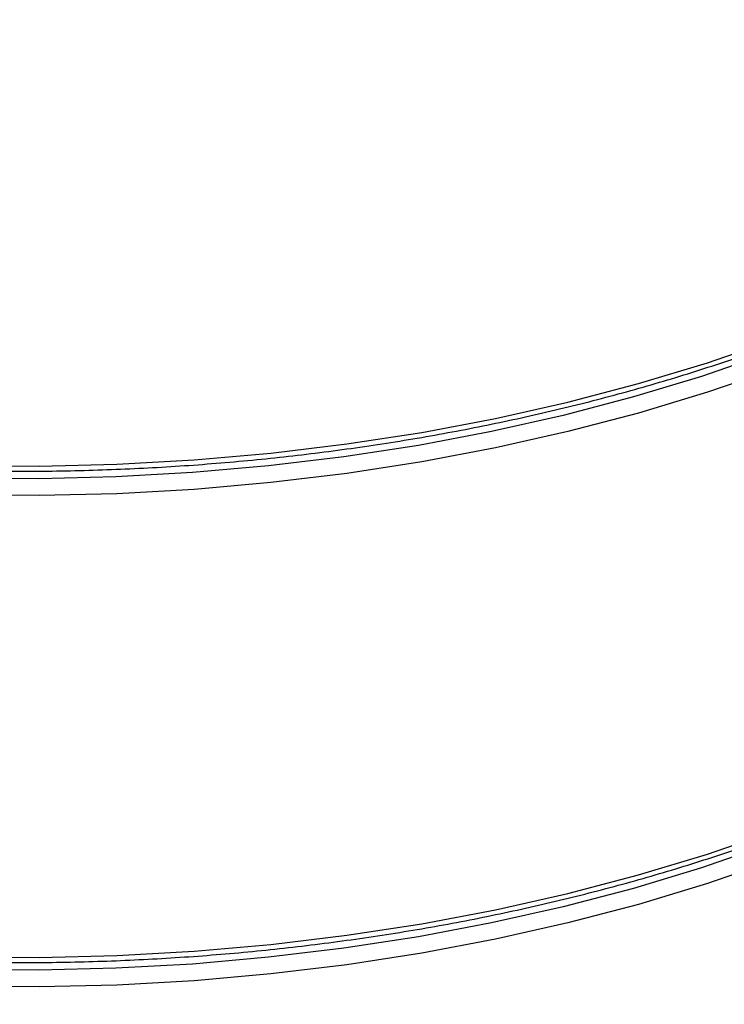
# Model space of a CAD drawing. Units: millimetres. Extents: x 878 to 2620, y 978 to 3695.
# Drawn here: x 2386 to 2503, y 1167 to 1330 of the extents above; entities that cross this region are included whole.
import ezdxf

# ---------------------------------------------------------------- set-up
doc = ezdxf.new("R2010")
doc.units = ezdxf.units.MM
doc.header["$LTSCALE"] = 20

# ---------------------------------------------------------------- blocks, each defined once
blk = doc.blocks.new('EDD-EASY-DN200_3D')
at = {"color": 8, "linetype": 'Continuous', "lineweight": 25, "flags": 128}
for points in [[(2376.34, 1256.36), (2389.24, 1256.25), (2402.12, 1256.56), (2414.96, 1257.28), (2427.7, 1258.4), (2440.33, 1259.93), (2452.78, 1261.86), (2465.03, 1264.18), (2477.05, 1266.88), (2488.78, 1269.97), (2500.21, 1273.42), (2511.29, 1277.23), (2521.98, 1281.39), (2532.27, 1285.88), (2542.11, 1290.69), (2551.48, 1295.81)], [(2551.48, 1290.91), (2542.11, 1285.79), (2532.27, 1280.98), (2521.98, 1276.49), (2511.29, 1272.33), (2500.21, 1268.52), (2488.78, 1265.07), (2477.05, 1261.98), (2465.03, 1259.28), (2452.78, 1256.96), (2440.33, 1255.03), (2427.7, 1253.5), (2414.96, 1252.38), (2402.12, 1251.66), (2389.24, 1251.36), (2376.34, 1251.46)], [(2376.34, 1174.7), (2389.24, 1174.6), (2402.12, 1174.91), (2414.96, 1175.63), (2427.7, 1176.75), (2440.33, 1178.28), (2452.78, 1180.2), (2465.03, 1182.52), (2477.05, 1185.23), (2488.78, 1188.31), (2500.21, 1191.77), (2511.29, 1195.58), (2521.98, 1199.73), (2532.27, 1204.22), (2542.11, 1209.04), (2551.48, 1214.15)], [(2551.48, 1209.25), (2542.11, 1204.14), (2532.27, 1199.33), (2521.98, 1194.83), (2511.29, 1190.68), (2500.21, 1186.87), (2488.78, 1183.41), (2477.05, 1180.33), (2465.03, 1177.62), (2452.78, 1175.3), (2440.33, 1173.38), (2427.7, 1171.85), (2414.96, 1170.73), (2402.12, 1170.01), (2389.24, 1169.7), (2376.34, 1169.8)]]:
    blk.add_lwpolyline(points, dxfattribs=at)
at = {"color": 7, "linetype": 'Continuous', "lineweight": 25, "flags": 128}
for points in [[(2550.06, 1293.36), (2540.78, 1288.28), (2531.02, 1283.51), (2520.82, 1279.06), (2510.22, 1274.94), (2499.23, 1271.16), (2487.91, 1267.74), (2476.27, 1264.68), (2464.36, 1262), (2452.21, 1259.7), (2439.86, 1257.79), (2427.35, 1256.27), (2414.71, 1255.16), (2401.98, 1254.45), (2389.21, 1254.14), (2376.43, 1254.24)], [(2550.06, 1211.7), (2540.78, 1206.63), (2531.02, 1201.86), (2520.82, 1197.41), (2510.22, 1193.29), (2499.23, 1189.51), (2487.91, 1186.08), (2476.27, 1183.03), (2464.36, 1180.34), (2452.21, 1178.04), (2439.86, 1176.13), (2427.35, 1174.62), (2414.71, 1173.5), (2401.98, 1172.79), (2389.21, 1172.49), (2376.43, 1172.59)]]:
    blk.add_lwpolyline(points, dxfattribs=at)
at = {"color": 7, "linetype": 'Continuous', "lineweight": 25}
for points, knots in [([(2160.09, 1356.02), (2160.44, 1355.22), (2161.79, 1352.12), (2164.77, 1346.84), (2169.01, 1340.2), (2173.88, 1333.72), (2179.32, 1327.38), (2185.32, 1321.22), (2191.86, 1315.25), (2198.93, 1309.49), (2206.5, 1303.95), (2214.56, 1298.65), (2223.09, 1293.6), (2232.05, 1288.81), (2241.43, 1284.31), (2251.2, 1280.09), (2261.33, 1276.18), (2271.79, 1272.58), (2282.57, 1269.3), (2293.62, 1266.35), (2304.92, 1263.73), (2316.43, 1261.46), (2328.14, 1259.55), (2340, 1257.98), (2351.98, 1256.78), (2364.06, 1255.93), (2376.19, 1255.45), (2388.35, 1255.34), (2400.51, 1255.6), (2412.62, 1256.21), (2424.67, 1257.2), (2436.61, 1258.54), (2448.41, 1260.24), (2460.05, 1262.3), (2471.48, 1264.7), (2482.69, 1267.44), (2493.64, 1270.52), (2504.3, 1273.93), (2514.63, 1277.65), (2524.63, 1281.68), (2534.25, 1286.01), (2543.09, 1290.41), (2548.53, 1293.47), (2551.06, 1294.89)], [0, 0, 0, 0, 0.0087312, 0.0334799, 0.0582586, 0.0830648, 0.1078946, 0.1327436, 0.1576071, 0.1824811, 0.2073618, 0.2322465, 0.2571328, 0.2820188, 0.3069034, 0.3317858, 0.3566658, 0.3815431, 0.4064178, 0.4312899, 0.4561596, 0.4810271, 0.5058927, 0.5307567, 0.5556194, 0.5804812, 0.6053422, 0.630203, 0.6550638, 0.6799248, 0.7047864, 0.7296489, 0.7545127, 0.779378, 0.8042452, 0.8291147, 0.8539867, 0.8788614, 0.9037392, 0.9286202, 0.9535044, 0.9783918, 1, 1, 1, 1]), ([(2160.09, 1274.37), (2160.44, 1273.56), (2161.79, 1270.46), (2164.77, 1265.19), (2169.01, 1258.55), (2173.88, 1252.06), (2179.32, 1245.73), (2185.32, 1239.57), (2191.86, 1233.59), (2198.93, 1227.83), (2206.5, 1222.29), (2214.56, 1216.99), (2223.09, 1211.94), (2232.05, 1207.16), (2241.43, 1202.65), (2251.2, 1198.44), (2261.33, 1194.53), (2271.79, 1190.93), (2282.57, 1187.64), (2293.62, 1184.69), (2304.92, 1182.08), (2316.43, 1179.81), (2328.14, 1177.89), (2340, 1176.33), (2351.98, 1175.12), (2364.06, 1174.28), (2376.19, 1173.8), (2388.35, 1173.69), (2400.51, 1173.94), (2412.62, 1174.56), (2424.67, 1175.54), (2436.61, 1176.89), (2448.41, 1178.59), (2460.05, 1180.64), (2471.48, 1183.05), (2482.69, 1185.79), (2493.64, 1188.87), (2504.3, 1192.27), (2514.63, 1195.99), (2524.63, 1200.02), (2534.25, 1204.36), (2543.09, 1208.75), (2548.53, 1211.81), (2551.06, 1213.24)], [0, 0, 0, 0, 0.008731, 0.03348, 0.058259, 0.083065, 0.107895, 0.132744, 0.157607, 0.182481, 0.207362, 0.232246, 0.257133, 0.282019, 0.306903, 0.331786, 0.356666, 0.381543, 0.406418, 0.43129, 0.45616, 0.481027, 0.505893, 0.530757, 0.555619, 0.580481, 0.605342, 0.630203, 0.655064, 0.679925, 0.704786, 0.729649, 0.754513, 0.779378, 0.804245, 0.829115, 0.853987, 0.878861, 0.903739, 0.92862, 0.953504, 0.978392, 1, 1, 1, 1]), ([(2160.09, 1192.71), (2160.44, 1191.91), (2161.79, 1188.81), (2164.77, 1183.53), (2169.01, 1176.9), (2173.88, 1170.41), (2179.32, 1164.07), (2185.32, 1157.91), (2191.86, 1151.94), (2198.93, 1146.18), (2206.5, 1140.64), (2214.56, 1135.34), (2223.09, 1130.29), (2232.05, 1125.5), (2241.43, 1121), (2251.2, 1116.79), (2261.33, 1112.87), (2271.79, 1109.27), (2282.57, 1105.99), (2293.62, 1103.04), (2304.92, 1100.43), (2316.43, 1098.16), (2328.14, 1096.24), (2340, 1094.67), (2351.98, 1093.47), (2364.06, 1092.62), (2376.19, 1092.15), (2388.35, 1092.03), (2400.51, 1092.29), (2412.62, 1092.91), (2424.67, 1093.89), (2436.61, 1095.23), (2448.41, 1096.93), (2460.05, 1098.99), (2471.48, 1101.39), (2482.69, 1104.14), (2493.64, 1107.21), (2504.3, 1110.62), (2514.63, 1114.34), (2524.63, 1118.37), (2534.25, 1122.7), (2543.09, 1127.1), (2548.53, 1130.16), (2551.06, 1131.58)], [0, 0, 0, 0, 0.0087312, 0.0334799, 0.0582586, 0.0830648, 0.1078946, 0.1327436, 0.1576071, 0.1824811, 0.2073618, 0.2322465, 0.2571328, 0.2820188, 0.3069034, 0.3317858, 0.3566658, 0.3815431, 0.4064178, 0.4312899, 0.4561596, 0.4810271, 0.5058927, 0.5307567, 0.5556194, 0.5804812, 0.6053422, 0.630203, 0.6550638, 0.6799248, 0.7047864, 0.7296489, 0.7545127, 0.779378, 0.8042452, 0.8291147, 0.8539867, 0.8788614, 0.9037392, 0.9286202, 0.9535044, 0.9783918, 1, 1, 1, 1])]:
    blk.add_open_spline(points, degree=3, knots=knots, dxfattribs=at)

msp = doc.modelspace()

# ---------------------------------------------------------------- block references
msp.add_blockref('EDD-EASY-DN200_3D', (0, 0))

doc.saveas('drawing.dxf')
